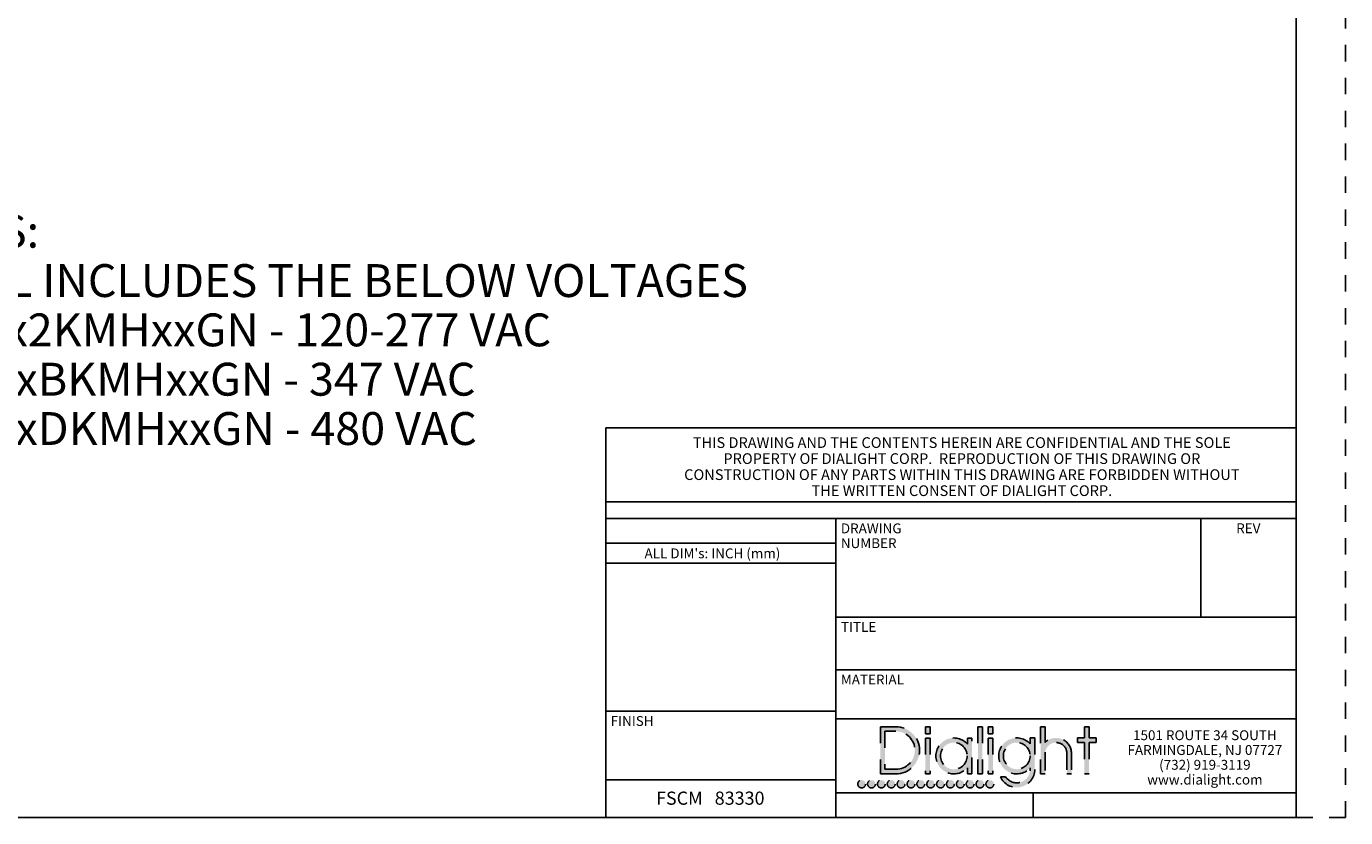
# Model space of a CAD drawing. Units: inches. Extents: x 0 to 17, y 0 to 11.
# Drawn here: x 9 to 17, y 0 to 4.8 of the extents above; entities that cross this region are included whole.
import ezdxf

# ---------------------------------------------------------------- set-up
doc = ezdxf.new("R2010")
doc.units = ezdxf.units.IN
doc.header["$LTSCALE"] = 0.935
doc.header["$MEASUREMENT"] = 0
doc.linetypes.add('DOT', pattern=[0.2, 0.1, -0.1])
doc.linetypes.add('HIDDEN', pattern=[0.2, 0.1, -0.1])
doc.layers.get('0').update_dxf_attribs({"linetype": 'CONTINUOUS'})
doc.layers.add('DEFAULT_2', color=8, linetype='HIDDEN')
doc.styles.get("Standard").update_dxf_attribs({"font": 'txt', "width": 0.8})
doc.styles.add('TEXTSTYLE_2', font='arialbd.ttf')

msp = doc.modelspace()

# ---------------------------------------------------------------- hatches: boundary and pattern name
at = {"linetype": 'CONTINUOUS'}
h = msp.add_hatch(color=40, dxfattribs=at)
edge = h.paths.add_edge_path()
edge.add_arc((14.9998701425, 0.2928608677), 0.0812821565, 213.3471531025, 360)
edge.add_line((15.081152299, 0.3023861767), (15.081152299, 0.2928608677))
edge.add_arc((14.9998701425, 0.3755321931), 0.1093486565, 41.9841261912, 318.0158738088)
edge.add_line((15.081152299, 0.484372135), (15.081152299, 0.4486782094))
edge.add_line((15.081152299, 0.484372135), (15.109218799, 0.484372135))
edge.add_line((15.109218799, 0.484372135), (15.109218799, 0.2928608677))
edge.add_arc((14.9998701425, 0.2928608677), 0.1093486565, 204.11794827, 360)
edge.add_line((14.9000669436, 0.2481792143), (14.9319706668, 0.2481792143))
edge = h.paths.add_edge_path()
edge.add_line((15.1448428557, 0.5532544745), (15.1448428557, 0.2657855177))
edge.add_line((15.1729093557, 0.5532544745), (15.1448428557, 0.5532544745))
edge.add_line((15.1729093557, 0.5532544745), (15.1729093557, 0.4579432638))
edge.add_arc((15.2387434062, 0.3907369465), 0.0940787505, 0, 134.4090341763)
edge.add_line((15.3328221566, 0.3907369465), (15.3328221566, 0.2657855177))
edge.add_line((15.3047556566, 0.2657855177), (15.3328221566, 0.2657855177))
edge.add_line((15.3047556566, 0.3907369465), (15.3047556566, 0.2657855177))
edge.add_arc((15.2387434062, 0.3907369465), 0.0660122505, 0, 184.2109196747)
edge.add_line((15.1729093557, 0.3858897813), (15.1729093557, 0.2657855177))
edge.add_line((15.1729093557, 0.2657855177), (15.1448428557, 0.2657855177))
edge = h.paths.add_edge_path()
edge.add_line((14.8268158104, 0.4839741161), (14.8268158104, 0.2657855177))
edge.add_line((14.8268158104, 0.4839741161), (14.8548864869, 0.4839741161))
edge.add_line((14.8548864869, 0.4839741161), (14.8548864869, 0.2657855177))
edge.add_line((14.8548864869, 0.2657855177), (14.8268158104, 0.2657855177))
edge = h.paths.add_edge_path()
edge.add_line((14.7631310307, 0.5532544745), (14.7631310307, 0.2657855177))
edge.add_line((14.7631310307, 0.5532544745), (14.7911942822, 0.5532544745))
edge.add_line((14.7911942822, 0.5532544745), (14.7911942822, 0.2657855177))
edge.add_line((14.7911942822, 0.2657855177), (14.7631310307, 0.2657855177))
edge = h.paths.add_edge_path()
edge.add_line((14.1701628422, 0.5531208245), (14.1701628422, 0.2657855177))
edge.add_line((14.1701628422, 0.5531208245), (14.2648376888, 0.5531208245))
edge.add_arc((14.2648376888, 0.4094531711), 0.1436676534, 270, 90)
edge.add_line((14.2648376888, 0.2657855177), (14.1701628422, 0.2657855177))
edge = h.paths.add_edge_path()
edge.add_line((14.4722331312, 0.4839741161), (14.4722331312, 0.2657855177))
edge.add_line((14.4441535632, 0.4839741161), (14.4722331312, 0.4839741161))
edge.add_line((14.4441535632, 0.4839741161), (14.4441535632, 0.2657855177))
edge.add_line((14.4441535632, 0.2657855177), (14.4722331312, 0.2657855177))
edge = h.paths.add_edge_path()
edge.add_line((14.7275036007, 0.2657855177), (14.7275036007, 0.4839741161))
edge.add_line((14.6994371007, 0.4839741161), (14.7275036007, 0.4839741161))
edge.add_line((14.6994371007, 0.4472197915), (14.6994371007, 0.4839741161))
edge.add_arc((14.6172130625, 0.3751341742), 0.1093486565, 41.2409673286, 318.7590326714)
edge.add_line((14.6994371007, 0.2657855177), (14.6994371007, 0.3030485569))
edge.add_line((14.6994371007, 0.2657855177), (14.7275036007, 0.2657855177))
edge = h.paths.add_edge_path()
edge.add_line((15.4392552109, 0.4562934576), (15.4392552109, 0.2657855177))
edge.add_line((15.4820311176, 0.4562934576), (15.4392552109, 0.4562934576))
edge.add_line((15.4820311176, 0.484372135), (15.4820311176, 0.4562934576))
edge.add_line((15.4820311176, 0.484372135), (15.4392552109, 0.484372135))
edge.add_line((15.4392552109, 0.5532544745), (15.4392552109, 0.484372135))
edge.add_line((15.4111919594, 0.5532544745), (15.4392552109, 0.5532544745))
edge.add_line((15.4111919594, 0.5532544745), (15.4111919594, 0.484372135))
edge.add_line((15.4111919594, 0.484372135), (15.3684403852, 0.484372135))
edge.add_line((15.3684403852, 0.484372135), (15.3684403852, 0.4562934576))
edge.add_line((15.4111919594, 0.4562934576), (15.3684403852, 0.4562934576))
edge.add_line((15.4111919594, 0.4562934576), (15.4111919594, 0.2657855177))
edge.add_line((15.4111919594, 0.2657855177), (15.4392552109, 0.2657855177))
edge = h.paths.add_edge_path()
edge.add_line((14.1982293422, 0.5250543245), (14.1982293422, 0.2938520177))
edge.add_line((14.1982293422, 0.5250543245), (14.2648376888, 0.5250543245))
edge.add_arc((14.2648376888, 0.4094531711), 0.1156011534, 270, 90)
edge.add_line((14.2648376888, 0.2938520177), (14.1982293422, 0.2938520177))
edge = h.paths.add_edge_path()
edge.add_line((14.4722331312, 0.5532544745), (14.4722331312, 0.5098249961))
edge.add_line((14.4441535632, 0.5532544745), (14.4722331312, 0.5532544745))
edge.add_line((14.4441535632, 0.5532544745), (14.4441535632, 0.5098249961))
edge.add_line((14.4441535632, 0.5098249961), (14.4722331312, 0.5098249961))
edge = h.paths.add_edge_path()
edge.add_line((14.8548864869, 0.5532544745), (14.8548864869, 0.5098249961))
edge.add_line((14.8268158104, 0.5532544745), (14.8548864869, 0.5532544745))
edge.add_line((14.8268158104, 0.5532544745), (14.8268158104, 0.5098249961))
edge.add_line((14.8268158104, 0.5098249961), (14.8548864869, 0.5098249961))
edge = h.paths.add_edge_path()
edge.add_arc((14.6172130625, 0.3751341742), 0.0812821565, 0, 360)
edge = h.paths.add_edge_path()
edge.add_arc((14.9998701425, 0.3755321931), 0.0812821565, 0, 360)
edge = h.paths.add_edge_path()
edge.add_arc((14.8363960993, 0.2043968254), 0.0238345082, 0, 360)
edge = h.paths.add_edge_path()
edge.add_arc((14.7763960993, 0.2043968254), 0.0238345082, 0, 360)
edge = h.paths.add_edge_path()
edge.add_arc((14.7163960993, 0.2043968254), 0.0238345082, 0, 360)
edge = h.paths.add_edge_path()
edge.add_arc((14.6563960993, 0.2043968254), 0.0238345082, 0, 360)
edge = h.paths.add_edge_path()
edge.add_arc((14.5963960993, 0.2043968254), 0.0238345082, 0, 360)
edge = h.paths.add_edge_path()
edge.add_arc((14.5363960993, 0.2043968254), 0.0238345082, 0, 360)
edge = h.paths.add_edge_path()
edge.add_arc((14.4763960993, 0.2043968254), 0.0238345082, 0, 360)
edge = h.paths.add_edge_path()
edge.add_arc((14.4163960993, 0.2043968254), 0.0238345082, 0, 360)
edge = h.paths.add_edge_path()
edge.add_arc((14.3563960993, 0.2043968254), 0.0238345082, 0, 360)
edge = h.paths.add_edge_path()
edge.add_arc((14.2963960993, 0.2043968254), 0.0238345082, 0, 360)
edge = h.paths.add_edge_path()
edge.add_arc((14.2363960993, 0.2043968254), 0.0238345082, 0, 360)
edge = h.paths.add_edge_path()
edge.add_arc((14.1763960993, 0.2043968254), 0.0238345082, 0, 360)
edge = h.paths.add_edge_path()
edge.add_arc((14.1163960993, 0.2043968254), 0.0238345082, 0, 360)
edge = h.paths.add_edge_path()
edge.add_arc((14.0563960993, 0.2043968254), 0.0238345082, 0, 360)

# ---------------------------------------------------------------- linework, layer by layer
at = {"color": 7, "linetype": 'CONTINUOUS'}
for p, q in [((16.7, 0), (16.7, 10.7)), ((12.5, 2.37017), (16.7, 2.37017)), ((12.5, 0), (12.5, 2.37017)), ((12.5, 1.92), (16.7, 1.92)), ((12.5, 1.82), (16.7, 1.82)), ((13.9, 0), (13.9, 1.82)), ((16.12, 1.22), (16.12, 1.82)), ((12.5, 1.67), (13.9, 1.67)), ((12.5, 1.548), (13.9, 1.548)), ((13.9, 1.22), (16.7, 1.22)), ((13.9, 0.9), (16.7, 0.9)), ((12.5, 0.648), (13.9, 0.648)), ((13.9, 0.6), (16.7, 0.6)), ((12.5, 0.23), (13.9, 0.23)), ((13.9, 0.15), (16.7, 0.15)), ((15.1, 0), (15.1, 0.15)), ((0.3, 0), (16.7, 0))]:
    msp.add_line(p, q, dxfattribs=at)
at = {"layer": 'DEFAULT_2', "color": 8, "linetype": 'DOT'}
for p, q in [((17, -0), (17, 11)), ((16.7, 0), (17, -0))]:
    msp.add_line(p, q, dxfattribs=at)
at = {"layer": 'DEFAULT_2', "color": 8, "linetype": 'HIDDEN'}
for p, q in [((14.1701628422, 0.5531208245), (14.2648376888, 0.5531208245)), ((14.1701628422, 0.5531208245), (14.1701628422, 0.2657855177)), ((14.1982293422, 0.5250543245), (14.2648376888, 0.5250543245)), ((14.1982293422, 0.5250543245), (14.1982293422, 0.2938520177)), ((14.4441535632, 0.5532544745), (14.4722331312, 0.5532544745)), ((14.4441535632, 0.5532544745), (14.4441535632, 0.5098249961)), ((14.4441535632, 0.5098249961), (14.4722331312, 0.5098249961)), ((14.4441535632, 0.4839741161), (14.4722331312, 0.4839741161)), ((14.4441535632, 0.4839741161), (14.4441535632, 0.2657855177)), ((14.4722331312, 0.5532544745), (14.4722331312, 0.5098249961)), ((14.4722331312, 0.4839741161), (14.4722331312, 0.2657855177)), ((14.6994371007, 0.4839741161), (14.7275036007, 0.4839741161)), ((14.6994371007, 0.4472197915), (14.6994371007, 0.4839741161)), ((14.7275036007, 0.2657855177), (14.7275036007, 0.4839741161)), ((14.7631310307, 0.5532544745), (14.7911942822, 0.5532544745)), ((14.7631310307, 0.5532544745), (14.7631310307, 0.2657855177)), ((14.7911942822, 0.5532544745), (14.7911942822, 0.2657855177)), ((14.8268158104, 0.5532544745), (14.8548864869, 0.5532544745)), ((14.8268158104, 0.5532544745), (14.8268158104, 0.5098249961)), ((14.8268158104, 0.5098249961), (14.8548864869, 0.5098249961)), ((14.8268158104, 0.4839741161), (14.8548864869, 0.4839741161)), ((14.8268158104, 0.4839741161), (14.8268158104, 0.2657855177)), ((14.8548864869, 0.5532544745), (14.8548864869, 0.5098249961)), ((14.8548864869, 0.4839741161), (14.8548864869, 0.2657855177)), ((15.081152299, 0.484372135), (15.109218799, 0.484372135)), ((15.081152299, 0.484372135), (15.081152299, 0.4486782094)), ((15.109218799, 0.484372135), (15.109218799, 0.2928608677)), ((15.1729093557, 0.5532544745), (15.1448428557, 0.5532544745)), ((15.1448428557, 0.5532544745), (15.1448428557, 0.2657855177)), ((15.1729093557, 0.5532544745), (15.1729093557, 0.4579432638)), ((15.4111919594, 0.484372135), (15.3684403852, 0.484372135)), ((15.3684403852, 0.484372135), (15.3684403852, 0.4562934576)), ((15.4111919594, 0.5532544745), (15.4392552109, 0.5532544745)), ((15.4111919594, 0.5532544745), (15.4111919594, 0.484372135)), ((15.4392552109, 0.5532544745), (15.4392552109, 0.484372135)), ((15.4820311176, 0.484372135), (15.4392552109, 0.484372135)), ((15.4820311176, 0.484372135), (15.4820311176, 0.4562934576)), ((15.4111919594, 0.4562934576), (15.3684403852, 0.4562934576)), ((15.4111919594, 0.4562934576), (15.4111919594, 0.2657855177)), ((15.4820311176, 0.4562934576), (15.4392552109, 0.4562934576)), ((15.4392552109, 0.4562934576), (15.4392552109, 0.2657855177)), ((15.1729093557, 0.3858897813), (15.1729093557, 0.2657855177)), ((15.3047556566, 0.3907369465), (15.3047556566, 0.2657855177)), ((15.3328221566, 0.3907369465), (15.3328221566, 0.2657855177)), ((14.2648376888, 0.2657855177), (14.1701628422, 0.2657855177)), ((14.2648376888, 0.2938520177), (14.1982293422, 0.2938520177)), ((14.4441535632, 0.2657855177), (14.4722331312, 0.2657855177)), ((14.6994371007, 0.2657855177), (14.6994371007, 0.3030485569)), ((14.6994371007, 0.2657855177), (14.7275036007, 0.2657855177)), ((14.7911942822, 0.2657855177), (14.7631310307, 0.2657855177)), ((14.8548864869, 0.2657855177), (14.8268158104, 0.2657855177)), ((14.9000669436, 0.2481792143), (14.9319706668, 0.2481792143)), ((15.081152299, 0.3023861767), (15.081152299, 0.2928608677)), ((15.1729093557, 0.2657855177), (15.1448428557, 0.2657855177)), ((15.3047556566, 0.2657855177), (15.3328221566, 0.2657855177)), ((15.4111919594, 0.2657855177), (15.4392552109, 0.2657855177))]:
    msp.add_line(p, q, dxfattribs=at)
for centre, radius in [((14.6172130625, 0.3751341742), 0.0812821565), ((14.9998701425, 0.3755321931), 0.0812821565), ((14.0563960993, 0.2043968254), 0.0238345082), ((14.1163960993, 0.2043968254), 0.0238345082), ((14.1763960993, 0.2043968254), 0.0238345082), ((14.2363960993, 0.2043968254), 0.0238345082), ((14.2963960993, 0.2043968254), 0.0238345082), ((14.3563960993, 0.2043968254), 0.0238345082), ((14.4163960993, 0.2043968254), 0.0238345082), ((14.4763960993, 0.2043968254), 0.0238345082), ((14.5363960993, 0.2043968254), 0.0238345082), ((14.5963960993, 0.2043968254), 0.0238345082), ((14.6563960993, 0.2043968254), 0.0238345082), ((14.7163960993, 0.2043968254), 0.0238345082), ((14.7763960993, 0.2043968254), 0.0238345082), ((14.8363960993, 0.2043968254), 0.0238345082)]:
    msp.add_circle(centre, radius, dxfattribs=at)
for centre, radius, start, end in [((14.2648376888, 0.4094531711), 0.1436676534, 270, 90), ((14.2648376888, 0.4094531711), 0.1156011534, 270, 90), ((14.6172130625, 0.3751341742), 0.1093486565, 41.2409673286, 318.7590326714), ((14.9998701425, 0.3755321931), 0.1093486565, 41.9841261912, 318.0158738088), ((15.2387434062, 0.3907369465), 0.0940787505, 0, 134.4090341763), ((15.2387434062, 0.3907369465), 0.0660122505, 0, 184.2109196747), ((14.9998701425, 0.2928608677), 0.1093486565, 204.11794827, 360), ((14.9998701425, 0.2928608677), 0.0812821565, 213.3471531025, 360)]:
    msp.add_arc(centre, radius, start, end, dxfattribs=at)

# ---------------------------------------------------------------- texts
at = {"color": 2, "linetype": 'CONTINUOUS', "insert": (8.0913692275, 3.6669472432), "char_height": 0.2, "width": 5.8706319703, "attachment_point": 1, "line_spacing_factor": 0.9, "style": 'TEXTSTYLE_2'}
msp.add_mtext('NOTES:\\PMODEL INCLUDES THE BELOW VOLTAGES\\PH6xxxx2KMHxxGN - 120-277 VAC\\PH6UxxxBKMHxxGN - 347 VAC\\PH6UxxxDKMHxxGN - 480 VAC', dxfattribs=at)
at = {"color": 2, "linetype": 'CONTINUOUS', "line_spacing_factor": 0.9}
for s, insert, char_height, width, attachment_point in [('THIS DRAWING AND THE CONTENTS HEREIN ARE CONFIDENTIAL AND THE SOLE\\PPROPERTY OF DIALIGHT CORP.  REPRODUCTION OF THIS DRAWING OR\\PCONSTRUCTION OF ANY PARTS WITHIN THIS DRAWING ARE FORBIDDEN WITHOUT\\PTHE WRITTEN CONSENT OF DIALIGHT CORP.', (14.6660518466, 2.3137934065), 0.065, 3.484, 2), ('DRAWING NUMBER', (13.9300478081, 1.7894984179), 0.06, 0.672, 1), ('REV', (16.3346112887, 1.7900226026), 0.06, 0.144, 1), ("ALL DIM's: INCH (mm)", (12.735843012, 1.6374038873), 0.06, 0.96, 1), ('TITLE', (13.9306351566, 1.1899708535), 0.06, 0.24, 1), ('MATERIAL', (13.9299952204, 0.8698568769), 0.06, 0.384, 1), ('FINISH', (12.5302573768, 0.6178415415), 0.06, 0.288, 1), ('1501 ROUTE 34 SOUTH\\PFARMINGDALE, NJ 07727\\P(732) 919-3119\\Pwww.dialight.com', (16.1440769687, 0.5312583429), 0.06, 1.008, 2), ('FSCM   83330', (12.8060217383, 0.1583791759), 0.08, 0.768, 1)]:
    msp.add_mtext(s, dxfattribs=dict(at, insert=insert, char_height=char_height, width=width, attachment_point=attachment_point))

doc.saveas('drawing.dxf')
